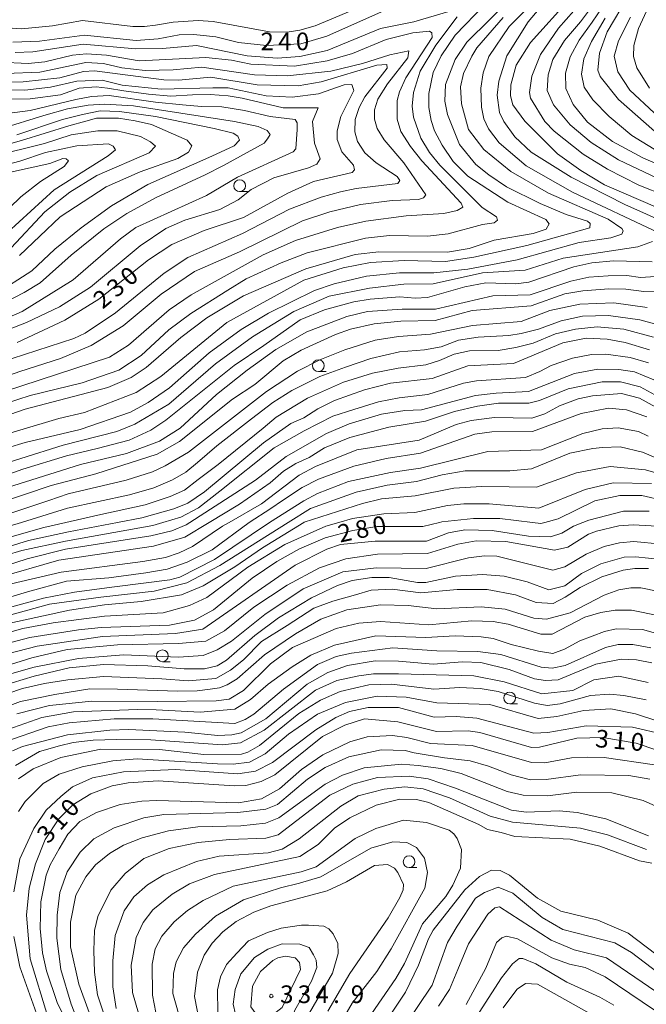
# Model space of a CAD drawing. Units: millimetres. Extents: x -68000 to -66000, y 28498 to 30000.
# Drawn here: x -67071 to -66938, y 29495 to 29704 of the extents above; entities that cross this region are included whole.
import ezdxf

# ---------------------------------------------------------------- set-up
doc = ezdxf.new("R2010")
doc.units = ezdxf.units.MM
for name, color, linetype, lineweight in [('633100_広葉樹林', 7, 'Continuous', 9), ('710100_等高線（計曲線）', 7, 'Continuous', 20), ('710200_等高線（主曲線）', 7, 'Continuous', 9), ('731200_図化機測定による標高点', 7, 'Continuous', 20), ('731207_図化機測定による標高点（注記）', 7, 'Continuous', 20)]:
    doc.layers.add(name, color=color, linetype=linetype, lineweight=lineweight)
doc.styles.add('Style-WORKING', font='txt')

msp = doc.modelspace()

# ---------------------------------------------------------------- linework, layer by layer
at = {"layer": '633100_広葉樹林'}
for p, q in [((-67023.83, 29667.85), (-67022.163, 29667.85)), ((-67007.12, 29629.65), (-67005.453, 29629.65)), ((-67040.22, 29568.04), (-67038.553, 29568.04)), ((-66966.54, 29559.08), (-66964.873, 29559.08)), ((-66987.88, 29524.31), (-66986.213, 29524.31))]:
    msp.add_line(p, q, dxfattribs=at)
for centre in [(-67023.83, 29669.1), (-67007.12, 29630.9), (-67040.22, 29569.29), (-66966.54, 29560.33), (-66987.88, 29525.56)]:
    msp.add_circle(centre, 1.25, dxfattribs=at)
at = {"layer": '710100_等高線（計曲線）', "flags": 128}
for points in [[(-66953.57, 29709.08), (-66962.12, 29699.53), (-66965.13, 29694.67), (-66966.31, 29690.54), (-66966.38, 29688.16), (-66965.9, 29686.25), (-66963.35, 29682.84), (-66956.42, 29675.87), (-66951.41, 29672.31), (-66946.4, 29669.3), (-66935.11, 29664.41)], [(-66935.79, 29680.69), (-66943.43, 29687.42), (-66947.34, 29692.26), (-66947.81, 29693.61), (-66947.51, 29697.26), (-66945.85, 29701.8), (-66941.42, 29709.35)], [(-66971.83, 29707.6), (-66978.09, 29701.07), (-66981.09, 29696.7), (-66982.75, 29693.12), (-66983.69, 29688.67), (-66983.69, 29685.73), (-66983.2, 29682.95), (-66982.48, 29680.73), (-66980.89, 29677.71), (-66978.5, 29674.22), (-66975.39, 29671.13), (-66966.96, 29665.59), (-66958.85, 29661.96), (-66958.13, 29661.01), (-66958.77, 29659.9), (-66961.54, 29658.94), (-66969.8, 29657.56), (-66975.11, 29655.8), (-66979.72, 29655), (-66994.33, 29655.04), (-66999.33, 29654.47), (-67009.8, 29651.42), (-67023.05, 29645.74), (-67030.82, 29641.04), (-67036.29, 29636.89), (-67043.66, 29630.52), (-67046.83, 29628.36), (-67051.83, 29626.28), (-67069.37, 29621.63), (-67080.39, 29617.87)], [(-67071.95, 29699.55), (-67066.31, 29699.8), (-67056.78, 29701.1), (-67045.82, 29699.94), (-67041.14, 29700.27), (-67036.69, 29701.15), (-67033.52, 29701.24), (-67028.91, 29700.7), (-67024.06, 29699.52), (-67018.11, 29698.9), (-67010.88, 29699.24), (-67005.33, 29700.84), (-66993.11, 29706.28)], [(-67071.07, 29635.84), (-67060.92, 29640.56), (-67053.7, 29645.03), (-67043.16, 29653.4), (-67038.25, 29656.59), (-67031.35, 29659.62), (-67023.01, 29662.35), (-67013.58, 29667.54), (-67008.18, 29670.01), (-66999.93, 29671.94), (-66999.46, 29672.5), (-66999.7, 29673.45), (-67002.17, 29676.3), (-67003.13, 29678.92), (-67003.13, 29680.75), (-67002.34, 29683.77), (-66999.58, 29689.34), (-67000.06, 29690.61), (-67001.65, 29690.52), (-67007.12, 29688.6), (-67012.68, 29687.87), (-67018.24, 29688.18), (-67026.26, 29689.9), (-67029.52, 29689.89), (-67040.48, 29689.63), (-67048.74, 29690.48), (-67053.03, 29691.5), (-67058.35, 29691.33), (-67063.98, 29690.04), (-67069.38, 29689.39), (-67076.61, 29689.45)], [(-67070.56, 29654.28), (-67061.93, 29662.48), (-67052.17, 29668.86), (-67044.96, 29672.06), (-67036.94, 29674.86), (-67034.72, 29676.22), (-67034.01, 29677.57), (-67034.97, 29678.76), (-67042.52, 29682.07), (-67046.02, 29682.86), (-67049.51, 29683.48), (-67054.2, 29683.47), (-67056.5, 29682.83), (-67060.07, 29681.79), (-67070.15, 29678.68), (-67077.47, 29676.63)], [(-66934.52, 29649.87), (-66938.81, 29649.62), (-66941.67, 29650.01), (-66945.64, 29650), (-66949.77, 29649.67), (-66953.58, 29648.87), (-66962.22, 29645.91), (-66970.09, 29645.73), (-66982.31, 29642.91), (-66989.37, 29642.9), (-66996.68, 29642.4), (-67001.12, 29641.35), (-67009.61, 29638.07), (-67016.19, 29634.32), (-67022.22, 29629.94), (-67028.72, 29624.76), (-67036.48, 29617.59), (-67040.84, 29614.87), (-67047.82, 29612.23), (-67057.58, 29609.9), (-67075.83, 29604.14)], [(-67078.02, 29590.86), (-67068.66, 29593.75), (-67060.17, 29595.6), (-67049.73, 29597.6), (-67044.61, 29598.58), (-67037.79, 29600.5), (-67034.85, 29601.7), (-67031.28, 29604.1), (-67018.76, 29614.54), (-67012.98, 29618.6), (-67010.2, 29619.8), (-67007.27, 29621.72), (-67003.7, 29623.48), (-66997.35, 29625.79), (-66991.8, 29627.16), (-66982.98, 29628.14), (-66975.45, 29630.86), (-66965.76, 29631.36), (-66955.29, 29635.76), (-66950.29, 29636.73), (-66945.84, 29636.5), (-66942.03, 29635.79), (-66936.86, 29634.22)], [(-66937.46, 29620), (-66941.75, 29621.5), (-66945.57, 29621.88), (-66951.36, 29620.75), (-66961.67, 29616.91), (-66970.33, 29616.81), (-66973.9, 29616.33), (-66985.48, 29612.32), (-66992.71, 29611.19), (-66999.61, 29609.58), (-67007.07, 29606.78), (-67010.56, 29605.03), (-67014.76, 29602.23), (-67017.2, 29600.55), (-67021.79, 29597.6), (-67029.66, 29591.79), (-67034.94, 29589.2), (-67039.18, 29587.7), (-67043.77, 29586.9), (-67051.57, 29585.85), (-67060.56, 29585.14), (-67068.87, 29582.87), (-67075.53, 29580.86)], [(-67076.22, 29571.09), (-67068.37, 29573.18), (-67058.05, 29574.79), (-67053.21, 29575.28), (-67038.75, 29575.8), (-67033.44, 29576.84), (-67029.39, 29579.08), (-67021.15, 29585.77), (-67015.92, 29589.28), (-67011.16, 29592), (-67005.69, 29594.32), (-66999.82, 29595.92), (-66994.74, 29596.73), (-66984.97, 29596.75), (-66981.42, 29597.6), (-66980.92, 29597.72), (-66974.25, 29598.45), (-66968.61, 29598.47), (-66961.72, 29597.6), (-66959.96, 29597.38), (-66959.09, 29597.6), (-66956.23, 29598.34), (-66948.45, 29602.17), (-66943.14, 29603.3), (-66938.53, 29603.31), (-66933.6, 29602.21)], [(-67076.01, 29560.28), (-67069.92, 29562.31), (-67065.25, 29563.41), (-67060.32, 29564.22), (-67052.7, 29564.88), (-67040.32, 29564.43), (-67034.76, 29563.99), (-67028.88, 29564.46), (-67025.79, 29566.22), (-67023.01, 29568.45), (-67019.21, 29572.35), (-67013.77, 29575.69), (-67008.12, 29579.4), (-67004.05, 29580.9), (-66999.28, 29582.23), (-66995.93, 29583.2), (-66991.45, 29583.47), (-66985.41, 29582.69), (-66977.71, 29583.35), (-66971.28, 29583.37), (-66965.33, 29582.22), (-66960.91, 29580.63), (-66957.29, 29580.37), (-66954.75, 29581.74), (-66951.58, 29583.82), (-66946.98, 29586.05), (-66942.46, 29587.49), (-66940, 29587.82), (-66937.06, 29587.83)], [(-66936.37, 29567.81), (-66939.63, 29568.44), (-66942.89, 29568.59), (-66948.29, 29567.54), (-66956.22, 29564.18), (-66958.92, 29564.02), (-66961.3, 29564.41), (-66966.63, 29566.38), (-66972.67, 29567.87), (-66976.56, 29568.02), (-66982.75, 29567.53), (-66990.16, 29568.14), (-66995.06, 29568.21), (-67000.93, 29567.24), (-67005.14, 29565.72), (-67009.5, 29563.25), (-67018.3, 29555.91), (-67023.53, 29552.96), (-67025.51, 29552.48), (-67028.45, 29552.39), (-67035.44, 29553.09), (-67047.35, 29553.61), (-67051.4, 29553.52), (-67060.37, 29552.54), (-67069.9, 29550.06), (-67072.04, 29549.1)], [(-67064.51, 29492.64), (-67068.27, 29504.94), (-67069.09, 29514.23), (-67068.47, 29519.95), (-67067.13, 29525.12), (-67065.08, 29530.29), (-67062.23, 29534.67), (-67059.22, 29537.61), (-67055.42, 29540.01), (-67050.9, 29541.69), (-67047.48, 29542.33), (-67041.13, 29542.74), (-67025.01, 29541.68), (-67022.55, 29541.76), (-67019.29, 29542.57), (-67016.36, 29544), (-67006.22, 29552.13), (-67001.54, 29554.53), (-66997.33, 29555.89), (-66990.26, 29555.27), (-66982.08, 29553.23), (-66975.33, 29553.33), (-66972.87, 29553.02), (-66961.9, 29549.79), (-66960.23, 29549.87), (-66952.3, 29551.8), (-66946.74, 29551.97), (-66939.67, 29550.72), (-66930.92, 29547.73)], [(-66937.54, 29528.17), (-66945.81, 29531.24), (-66951.53, 29532.66), (-66965.97, 29533.94), (-66970.65, 29535.27), (-66979.31, 29539.15), (-66984.88, 29541.01), (-66988.76, 29541.45), (-66993.16, 29540.97), (-66998.72, 29539.52), (-67002.37, 29537.37), (-67011.24, 29530.43), (-67014.81, 29528.2), (-67017.75, 29527.48), (-67028.15, 29526.73), (-67032.99, 29525.61), (-67039.89, 29522.81), (-67043.38, 29520.66), (-67046.31, 29518.11), (-67048.37, 29515.16), (-67050.26, 29509.91), (-67050.72, 29504.51), (-67050.71, 29499.03), (-67050.06, 29494.42)], [(-66989.46, 29489.66), (-66982.97, 29499.38), (-66979.73, 29508.39), (-66977.68, 29511.86), (-66973.81, 29517.82), (-66971.9, 29519.02), (-66968.97, 29520.14), (-66965.87, 29518.88), (-66959.66, 29513.73), (-66955.29, 29511.2), (-66944.24, 29508.37), (-66940.66, 29506.31), (-66933.58, 29500.85), (-66926.32, 29496.94), (-66922.41, 29494.85)], [(-67021.93, 29508.77), (-67017.92, 29510.51), (-67015.05, 29511.46), (-67010.72, 29512.09), (-67009.21, 29512.09), (-67005.95, 29511.86), (-67004.92, 29511.31), (-67003.97, 29510.28), (-67003.01, 29508.21), (-67002.92, 29506.07), (-67004.1, 29501.93), (-67009, 29493.5)], [(-67028.46, 29493.53), (-67028.54, 29498.34), (-67027.93, 29501.12), (-67026.62, 29503.73), (-67024.45, 29506.16), (-67021.93, 29508.77)]]:
    msp.add_lwpolyline(points, dxfattribs=at)
at = {"layer": '710200_等高線（主曲線）', "flags": 128}
for points in [[(-67079.51, 29614.53), (-67062.21, 29619.66), (-67056.74, 29620.95), (-67045.79, 29625.19), (-67040.56, 29628.62), (-67026.53, 29640.09), (-67010.2, 29649.04), (-67001.87, 29651.68), (-66996.07, 29652.81), (-66988.92, 29653.22), (-66980.19, 29653.01), (-66974.16, 29653.9), (-66962.89, 29656.39), (-66949.56, 29660.16), (-66949.48, 29661.11), (-66950.03, 29661.59), (-66954.56, 29663.01), (-66960.05, 29665.3), (-66967.21, 29668.85), (-66970.95, 29671.38), (-66973.73, 29673.6), (-66977.16, 29677.88), (-66979.71, 29684.23), (-66980.28, 29687.09), (-66980.13, 29690.58), (-66978.08, 29695.91), (-66975.62, 29699.57), (-66960.73, 29714.39)], [(-66959.21, 29710.5), (-66966.66, 29702.93), (-66970.93, 29696.56), (-66972.19, 29693.07), (-66972.66, 29689.81), (-66972.49, 29685.76), (-66972.01, 29683.3), (-66971.05, 29681.15), (-66968.74, 29678.22), (-66963.01, 29673.31), (-66953.23, 29667.7), (-66934.86, 29659.09)], [(-66992.48, 29709.54), (-67007.79, 29703.06), (-67011.05, 29702.1), (-67013.75, 29701.69), (-67017.48, 29701.76), (-67029.48, 29703.95), (-67032.65, 29704.18), (-67037.97, 29703.85), (-67041.7, 29703.21), (-67044, 29702.88), (-67046.47, 29702.88), (-67057.19, 29704.2), (-67063.54, 29703.07), (-67070.13, 29702.42), (-67085.22, 29703.49)], [(-66932.88, 29661), (-66942.1, 29665.11), (-66953.47, 29670.95), (-66961.98, 29676.25), (-66965.41, 29679.5), (-66967.8, 29682.75), (-66968.68, 29684.66), (-66969.16, 29688.31), (-66968.85, 29691.33), (-66967.12, 29696.66), (-66962.61, 29703.9), (-66958.73, 29708.59)], [(-66933.37, 29666.96), (-66939.1, 29669.25), (-66945.78, 29672.64), (-66950.95, 29675.81), (-66957.07, 29680.72), (-66959.06, 29682.77), (-66962.09, 29687.69), (-66962.33, 29688.88), (-66961.87, 29692.38), (-66959.97, 29696.99), (-66956.18, 29702.56), (-66949.68, 29709.97)], [(-66934.03, 29670.11), (-66943.42, 29674.57), (-66949.25, 29678.31), (-66953.72, 29682.05), (-66957.27, 29686.25), (-66958.55, 29689.34), (-66958.37, 29692.63), (-66957.36, 29695.91), (-66954.9, 29699.92), (-66951.53, 29703.93), (-66947.7, 29709.04)], [(-66945.87, 29708.59), (-66949.06, 29703.85), (-66951.79, 29700.02), (-66953.71, 29696.47), (-66954.71, 29693), (-66954.62, 29689.72), (-66953.07, 29686.34), (-66950.06, 29682.61), (-66944.69, 29678.5), (-66938.31, 29675.04), (-66931.65, 29672.12)], [(-66936.85, 29689.82), (-66939.56, 29694.11), (-66940.28, 29696.57), (-66940.2, 29698.87), (-66939.18, 29702.45), (-66936.22, 29709)], [(-67071.47, 29697.41), (-67067.73, 29697.5), (-67057.02, 29699.19), (-67045.9, 29698.19), (-67040.18, 29698.21), (-67032.96, 29698.86), (-67022.23, 29696.67), (-67015.88, 29696.21), (-67011.03, 29696.54), (-67005.24, 29697.82), (-66993.97, 29702.46), (-66986.91, 29703.91), (-66977.55, 29706.64)], [(-66977.7, 29704.97), (-66982.21, 29698.92), (-66985.53, 29693.43), (-66986.95, 29688.9), (-66987.26, 29685.96), (-66986.94, 29683.65), (-66985.42, 29679.21), (-66983.58, 29676.19), (-66981.35, 29673.5), (-66974.27, 29666.37), (-66972.36, 29664.47), (-66969.33, 29662.49), (-66969.09, 29661.78), (-66969.81, 29661.22), (-66972.27, 29660.89), (-66979.57, 29658.89), (-66984.01, 29658.4), (-66992.04, 29658.54), (-66997.12, 29657.97), (-67009.5, 29654.84), (-67015.05, 29652.76), (-67022.43, 29649.32), (-67026.31, 29646.93), (-67034.16, 29641.98), (-67038.84, 29638.47), (-67044.7, 29633.06), (-67049.45, 29629.94), (-67057.23, 29627.22), (-67068.26, 29624.57), (-67078.81, 29621.13)], [(-66967.93, 29704.83), (-66973.48, 29698.38), (-66974.58, 29696.63), (-66976.32, 29692.9), (-66976.95, 29690.11), (-66976.78, 29686.46), (-66975.26, 29681.06), (-66971.99, 29676.78), (-66966.26, 29672.11), (-66958.31, 29667.52), (-66945.67, 29662), (-66942.73, 29660.02), (-66942.49, 29659.54), (-66942.72, 29658.83), (-66945.1, 29658.03), (-66951.77, 29657.06), (-66964.94, 29653.37), (-66975.42, 29651.35), (-66982.64, 29650.62), (-66989.95, 29650.6), (-66996.94, 29649.87), (-67003.76, 29648.26), (-67007.97, 29646.82), (-67017.72, 29642.02), (-67023.51, 29638.59), (-67030.33, 29633.65), (-67038.72, 29626.16), (-67043.24, 29623.05), (-67046.97, 29621.05), (-67057.68, 29617.37), (-67069.35, 29614.56), (-67076.89, 29612.32)], [(-66946.25, 29704.68), (-66949.17, 29699.75), (-66950.81, 29696.02), (-66951.27, 29692.82), (-66950.72, 29690), (-66948.9, 29687.35), (-66945.43, 29683.8), (-66940.6, 29679.78), (-66934.95, 29676.32)], [(-66935.91, 29684.55), (-66941.02, 29689.38), (-66943.57, 29693.3), (-66944.39, 29696.58), (-66943.48, 29699.87), (-66940.92, 29704.88)], [(-67074.76, 29695.35), (-67068.74, 29695.07), (-67065.19, 29695.44), (-67059.31, 29696.8), (-67056.3, 29697.13), (-67052.09, 29696.82), (-67045.18, 29695.65), (-67031.04, 29696.32), (-67025.56, 29695.78), (-67021.43, 29694.92), (-67012.22, 29694.47), (-67005.23, 29695.6), (-66999.92, 29697.2), (-66992.78, 29700.16), (-66987.06, 29701.53), (-66983.57, 29701.93), (-66983.09, 29701.54), (-66983.01, 29700.58), (-66988.55, 29691.99), (-66989.89, 29689.05), (-66990.44, 29687.22), (-66990.43, 29683.25), (-66989.63, 29680.63), (-66987.56, 29677.46), (-66985.17, 29674.36), (-66976.81, 29665.41), (-66976.49, 29664.54), (-66977.68, 29663.82), (-66980.53, 29663.18), (-66988.47, 29662.68), (-66997.05, 29661.54), (-67003.08, 29660.26), (-67011.96, 29657.45), (-67018.87, 29654.41), (-67034.09, 29645.95), (-67038.77, 29642.76), (-67047.4, 29635.27), (-67051.45, 29632.72), (-67081.12, 29623.03)], [(-67082.72, 29625.33), (-67070.5, 29629.65), (-67061.85, 29632.45), (-67055.34, 29635.17), (-67048.53, 29639.32), (-67040.52, 29646.09), (-67033.39, 29650.88), (-67023.87, 29655.04), (-67010.47, 29661.67), (-67004.67, 29663.59), (-66998.17, 29665.11), (-66991.5, 29665.93), (-66985.86, 29666.18), (-66984.83, 29666.5), (-66984.36, 29667.14), (-66988.98, 29673.96), (-66993.2, 29678.87), (-66994.64, 29681.25), (-66995.2, 29683.23), (-66995.2, 29685.22), (-66994.49, 29687.45), (-66992.44, 29690.71), (-66988.16, 29696.28), (-66987.93, 29697.71), (-66991.98, 29696.91), (-66997.77, 29695.06), (-67004.51, 29693.46), (-67013.72, 29692.4), (-67020.71, 29692.62), (-67031.83, 29694.26), (-67037.95, 29693.68), (-67043.9, 29693.59), (-67048.82, 29694.13), (-67052.72, 29695.07), (-67056.45, 29695.3), (-67066.21, 29693.21), (-67073.52, 29692.95)], [(-67073.91, 29691.12), (-67069.78, 29691.14), (-67062, 29692.03), (-67057, 29693.32), (-67054.62, 29693.48), (-67039.92, 29691.61), (-67036.83, 29691.54), (-67029.92, 29692.12), (-67020.15, 29690.55), (-67011.41, 29690.34), (-67006.57, 29691.15), (-66994.75, 29694.67), (-66992.6, 29694.84), (-66992.52, 29694.04), (-66997.27, 29687.99), (-66998.46, 29685.69), (-66999.32, 29683.14), (-66999.4, 29680.52), (-66998.84, 29678.46), (-66997.24, 29676.08), (-66994.85, 29673.94), (-66990.4, 29671.09), (-66989.84, 29670.22), (-66990.24, 29669.58), (-66999.13, 29668.53), (-67002.46, 29667.8), (-67006.51, 29666.68), (-67013.25, 29664.12), (-67023.24, 29658.93), (-67034.83, 29653.89), (-67039.82, 29650.54), (-67050.2, 29642.1), (-67056.62, 29637.79), (-67059, 29636.67), (-67072.09, 29632.43)], [(-67087.82, 29632.78), (-67069.09, 29640.06), (-67062.04, 29643.42), (-67055.46, 29647.56), (-67044.92, 29656.33), (-67039.53, 29660), (-67035.48, 29661.76), (-67028.02, 29664.08), (-67024.14, 29666.08), (-67021.36, 29668.31), (-67016.61, 29670.78), (-67009.23, 29672.87), (-67007.48, 29673.67), (-67006.77, 29674.78), (-67007.97, 29678.12), (-67008.38, 29682.72), (-67007.19, 29685.66), (-67014.58, 29685.64), (-67023.32, 29687.69), (-67026.26, 29688.16), (-67030.07, 29688.46), (-67033.81, 29688.37), (-67038.45, 29688.1), (-67043.19, 29688.55), (-67048.39, 29689.28), (-67051.85, 29689.83), (-67054.31, 29690.1), (-67057.87, 29689.83), (-67061.87, 29688.37), (-67068.26, 29687.55), (-67072.63, 29687.46)], [(-67079.49, 29638.29), (-67069.98, 29642.36), (-67059.19, 29649.14), (-67049.13, 29657.83), (-67045.88, 29660.22), (-67030.89, 29667.01), (-67024.31, 29670.92), (-67012.49, 29676.28), (-67011.93, 29676.91), (-67011.63, 29681.04), (-67011.63, 29682.48), (-67012.03, 29683.19), (-67017.35, 29683.81), (-67022.81, 29685.04), (-67027.64, 29685.86), (-67031.92, 29685.95), (-67035.93, 29686.31), (-67041.67, 29686.86), (-67051.51, 29688.23), (-67055.25, 29688.05), (-67058.62, 29687.41), (-67068.26, 29685.1), (-67077.55, 29683.89)], [(-67074.52, 29681.19), (-67065.4, 29684), (-67060.36, 29685.45), (-67055.99, 29686.18), (-67052.53, 29686.45), (-67046.33, 29686.09), (-67031.29, 29683.71), (-67024.91, 29682.71), (-67019.9, 29681.71), (-67017.99, 29680.8), (-67017.35, 29679.98), (-67017.9, 29679.06), (-67018.63, 29678.15), (-67027.28, 29673.41), (-67031.14, 29671.38), (-67041.69, 29666.51), (-67047.79, 29663.23), (-67052.63, 29659.96), (-67059.6, 29654.38), (-67066.18, 29648.49), (-67069.59, 29646.41), (-67077.52, 29642.34)], [(-67071.1, 29679.93), (-67061.39, 29683.14), (-67057.2, 29684.24), (-67053.46, 29684.97), (-67049.36, 29684.88), (-67041.71, 29683.78), (-67029.22, 29681.23), (-67025.21, 29680.23), (-67024.21, 29679.59), (-67023.85, 29678.77), (-67025.03, 29677.58), (-67029.72, 29675.36), (-67043.28, 29669.36), (-67051.05, 29664.81), (-67057.47, 29660.19), (-67063.02, 29655.65), (-67067.93, 29651.03), (-67075.7, 29646.08)], [(-67072.31, 29655.94), (-67065.18, 29663.58), (-67059.87, 29667.73), (-67054.17, 29671.24), (-67043.06, 29676.11), (-67041.72, 29677.47), (-67042.75, 29678.42), (-67044.9, 29679.53), (-67049.82, 29680.78), (-67053.95, 29680.77), (-67059.59, 29679.88), (-67065.22, 29678.04), (-67076.41, 29675.31)], [(-67078.11, 29654.65), (-67063.21, 29668.2), (-67051.72, 29675.46), (-67050.21, 29676.73), (-67050.69, 29677.52), (-67051.64, 29678), (-67058.39, 29677.58), (-67065.06, 29676.14), (-67070.45, 29674.29), (-67076.17, 29672.85)], [(-67072.43, 29671.98), (-67064.1, 29673.83), (-67061.32, 29674.87), (-67060.61, 29674.8), (-67060.13, 29674.4), (-67061.08, 29673.21), (-67066.07, 29670.02), (-67070.27, 29666.75), (-67079.94, 29657.43)], [(-66936.21, 29657.26), (-66939.38, 29656.14), (-66955.18, 29653.71), (-66963.27, 29651.15), (-66972.32, 29650.57), (-66982.8, 29648.24), (-66988.99, 29648.22), (-66996.29, 29647.33), (-67004.87, 29645.63), (-67012.37, 29642.42), (-67021.11, 29637.04), (-67028.97, 29631.27), (-67038.87, 29622.74), (-67046.09, 29618.44), (-67049.9, 29616.92), (-67061.25, 29614.03), (-67079.34, 29608.34)], [(-67084.96, 29603.56), (-67069.81, 29608.92), (-67060.54, 29611.76), (-67054.1, 29613.33), (-67047.27, 29615.1), (-67042.67, 29617.17), (-67039.5, 29619.33), (-67025, 29630.96), (-67018.73, 29635.18), (-67010.97, 29640.61), (-67005.81, 29642.77), (-66999.62, 29644.46), (-66996.13, 29645.02), (-66989.86, 29645.52), (-66986.6, 29645.21), (-66983.98, 29645.37), (-66976.05, 29647.62), (-66971.6, 29648.5), (-66965.25, 29648.28), (-66962.47, 29648.61), (-66952.95, 29651.89), (-66949.14, 29652.7), (-66944.53, 29653.18), (-66936.28, 29652.97)], [(-67075.03, 29601.68), (-67063.84, 29605.44), (-67054.32, 29607.93), (-67041.31, 29612.09), (-67036.63, 29614.81), (-67025.38, 29623.81), (-67020.62, 29626.92), (-67014.6, 29631.95), (-67010.79, 29634.18), (-67003.5, 29637.54), (-67000.32, 29638.66), (-66995.32, 29639.78), (-66989.61, 29640.35), (-66982.38, 29640.45), (-66974.53, 29642.62), (-66961.98, 29643.61), (-66954.84, 29646.17), (-66951.03, 29646.81), (-66945.47, 29647.22), (-66941.9, 29647.15), (-66938.09, 29646.61), (-66935.31, 29646.7)], [(-67073.9, 29599.08), (-67064.33, 29602.29), (-67060.19, 29603.7), (-67047.89, 29606.59), (-67042.33, 29608.36), (-67039.64, 29609.63), (-67034.72, 29612.51), (-67018.16, 29625.42), (-67011.58, 29629.73), (-67006.82, 29632.13), (-67001.5, 29634.28), (-66995.08, 29636.29), (-66990.15, 29637.09), (-66983.33, 29637.59), (-66974.44, 29639.44), (-66964.12, 29640.26), (-66958.01, 29642.58), (-66951.66, 29643.95), (-66944.43, 29644.21), (-66937.36, 29643.27)], [(-66933.48, 29639.11), (-66938.94, 29640.66), (-66945.6, 29641.57), (-66951.06, 29641.39), (-66955.62, 29640.39), (-66960.45, 29638.65), (-66964.1, 29637.74), (-66966.74, 29637.29), (-66973.21, 29636.92), (-66977.4, 29636.28), (-66981.05, 29634.92), (-66984.6, 29634.28), (-66989.89, 29633.82), (-66995.99, 29632.45), (-67001.37, 29630.54), (-67006.84, 29628.62), (-67012.76, 29625.62), (-67016.77, 29623.06), (-67021.33, 29619.6), (-67028.71, 29613.85), (-67032.81, 29610.3), (-67035.27, 29608.29), (-67038.1, 29606.65), (-67042.01, 29604.92), (-67047.21, 29603.46), (-67060.33, 29600.63), (-67070.14, 29597.6), (-67072.73, 29596.8)], [(-66936.05, 29636.93), (-66942.34, 29638.66), (-66947.99, 29639.12), (-66952.54, 29638.66), (-66956.83, 29637.66), (-66961.56, 29635.65), (-66965.21, 29634.74), (-66968.95, 29634.1), (-66975.05, 29634.01), (-66978.33, 29633.37), (-66981.43, 29632), (-66984.35, 29631.09), (-66990.18, 29630.36), (-66995.65, 29629.27), (-67001.8, 29627.37), (-67009.42, 29624.01), (-67016.08, 29619.95), (-67018.85, 29617.63), (-67028.39, 29609.93), (-67032.67, 29606.74), (-67035.5, 29604.46), (-67038.6, 29603.09), (-67043.88, 29601.36), (-67053.91, 29599.17), (-67060.74, 29597.6), (-67065.39, 29596.53), (-67075.14, 29593.79)], [(-67073.34, 29590.64), (-67070.08, 29591.68), (-67060.8, 29593.61), (-67042.24, 29596.98), (-67040.11, 29597.6), (-67036.32, 29598.71), (-67032.58, 29600.72), (-67028.03, 29604.27), (-67016.54, 29613.48), (-67010.16, 29617.04), (-67004.06, 29620.14), (-66999.59, 29621.6), (-66994.4, 29623.24), (-66990.02, 29624.06), (-66983.93, 29624.8), (-66976.31, 29627.2), (-66973.61, 29627.69), (-66963.21, 29628.35), (-66960.12, 29629.63), (-66957.74, 29630.91), (-66953.22, 29632.51), (-66949.17, 29633.23), (-66946.15, 29633.32), (-66940.99, 29632.62), (-66937.09, 29631.52)], [(-67073.97, 29588.25), (-67068.95, 29589.9), (-67060.79, 29591.94), (-67042.7, 29594.77), (-67038.25, 29595.82), (-67035.16, 29597.1), (-67034.38, 29597.6), (-67020.49, 29606.59), (-67013.99, 29611.61), (-67005.43, 29616.48), (-67000.59, 29618.56), (-66993.76, 29620.56), (-66988.76, 29621.37), (-66985.27, 29621.54), (-66973.76, 29624.59), (-66969.4, 29625.08), (-66962.57, 29625.41), (-66952.81, 29629.25), (-66947.81, 29630.14), (-66943.36, 29630.07), (-66940.03, 29629.6), (-66935.97, 29627.87)], [(-66934.93, 29624.29), (-66938.83, 29626.43), (-66943.04, 29627.45), (-66946.93, 29627.44), (-66954.15, 29625.99), (-66960.18, 29623.51), (-66962.48, 29622.95), (-66968.92, 29622.93), (-66973.36, 29622.28), (-66978.28, 29621.16), (-66984.39, 29619.08), (-66992.17, 29617.86), (-67000.42, 29615.62), (-67005.82, 29613.46), (-67009.07, 29611.39), (-67011.92, 29610.11), (-67014.54, 29608.51), (-67017.39, 29606.04), (-67023.89, 29601.5), (-67030.31, 29597.6), (-67035.47, 29594.47), (-67042.13, 29592.55), (-67062.22, 29589.56), (-67075.47, 29585.79)], [(-66935.56, 29622.07), (-66938.98, 29623.97), (-66942.79, 29624.99), (-66948.99, 29624.49), (-66952, 29623.85), (-66955.97, 29622.33), (-66959.06, 29620.65), (-66961.84, 29619.77), (-66969.78, 29619.91), (-66974.7, 29619.26), (-66977.88, 29618.38), (-66985.73, 29615.1), (-66998.99, 29613), (-67007.71, 29609.48), (-67011.2, 29607.65), (-67019.21, 29601.59), (-67026.07, 29597.6), (-67027.45, 29596.8), (-67033.87, 29592.49), (-67036.65, 29591.13), (-67039.59, 29590.17), (-67044.35, 29589.29), (-67061.7, 29587.08), (-67072.29, 29584.6)], [(-67077.67, 29578.23), (-67065.45, 29581.52), (-67058.86, 29582.81), (-67054.11, 29583.46), (-67050.37, 29583.95), (-67038.62, 29585.41), (-67036.56, 29585.97), (-67029.18, 29589.73), (-67017.49, 29597.6), (-67010.23, 29602.22), (-67007.3, 29603.76), (-67000.72, 29606.32), (-66991.85, 29608.23), (-66985.49, 29609.11), (-66971.19, 29612.68), (-66959.76, 29613.03), (-66951.03, 29616.47), (-66946.9, 29617.51), (-66943.49, 29617.68), (-66939.2, 29616.89), (-66937.13, 29615.95)], [(-66930.13, 29609.06), (-66938.39, 29612.53), (-66943.08, 29613.63), (-66946.81, 29613.54), (-66948.88, 29613.29), (-66953.8, 29612.33), (-66961.89, 29608.97), (-66966.5, 29608.56), (-66975.95, 29608.53), (-66980.87, 29607.73), (-66986.34, 29606.28), (-66992.53, 29605.55), (-66999.12, 29604.02), (-67008.8, 29600.58), (-67013.54, 29597.6), (-67028.07, 29588.46), (-67035.05, 29584.78), (-67041.95, 29583.02), (-67053.3, 29581.72), (-67064.18, 29580.26), (-67076.24, 29576.89)], [(-67072.57, 29576.22), (-67059.94, 29578.96), (-67052.52, 29580.11), (-67044.72, 29580.79), (-67036.15, 29582.24), (-67031.55, 29584.16), (-67024.89, 29588.15), (-67018.95, 29592.22), (-67010.21, 29597.6), (-67010.14, 29597.64), (-66997.77, 29601.64), (-66993.72, 29602.61), (-66986.57, 29603.26), (-66978.4, 29604.88), (-66972.44, 29605.21), (-66960.85, 29605.08), (-66952.36, 29608.12), (-66945.22, 29609.49), (-66937.75, 29608.8), (-66929.88, 29606.51)], [(-66936.47, 29605.86), (-66944.57, 29606), (-66950.52, 29604.63), (-66960.36, 29600.63), (-66970.92, 29601.56), (-66976.25, 29601.54), (-66979.74, 29601.22), (-66986.64, 29599.69), (-66993.23, 29599.43), (-66999.9, 29598.46), (-67002.79, 29597.6), (-67005.54, 29596.78), (-67014.26, 29592.94), (-67022.11, 29588.08), (-67030.83, 29581.7), (-67034.48, 29579.94), (-67040.06, 29578.43), (-67052.52, 29577.72), (-67063.38, 29576.31), (-67069.83, 29575.07), (-67078.21, 29572.75)], [(-66936.93, 29599.98), (-66942.41, 29599.97), (-66949.71, 29598.12), (-66951.04, 29597.6), (-66952.97, 29596.84), (-66955.5, 29595.32), (-66957.88, 29594.52), (-66962.57, 29594.67), (-66970.28, 29595.92), (-66976.07, 29596.06), (-66979.49, 29595.42), (-66984.17, 29593.66), (-66995.05, 29593.63), (-67002.43, 29592.89), (-67005.36, 29591.93), (-67012.03, 29588.5), (-67031.68, 29574.94), (-67037.48, 29574.05), (-67052.96, 29573.38), (-67066.77, 29571.35), (-67077.01, 29568.7)], [(-67080.66, 29564.88), (-67067.96, 29568.89), (-67060.42, 29570.66), (-67049.78, 29571.64), (-67036.84, 29571.91), (-67031.04, 29572.4), (-67027.08, 29574.56), (-67020.82, 29579.58), (-67013.76, 29584.28), (-67006.86, 29587.96), (-67001.31, 29589.88), (-66994.56, 29590.85), (-66984, 29591.04), (-66977.57, 29592.96), (-66973.68, 29593.69), (-66967.33, 29593.54), (-66957, 29591.75), (-66954.23, 29592.39), (-66949.79, 29595.1), (-66948.12, 29595.74), (-66943.36, 29596.87), (-66940.34, 29597.11), (-66935.26, 29596.81)], [(-66934.3, 29593), (-66940.17, 29593.54), (-66943.27, 29593.29), (-66946.52, 29592.49), (-66950.33, 29590.89), (-66954.85, 29588.18), (-66957.39, 29587.45), (-66969.23, 29590.44), (-66971.85, 29590.51), (-66975.26, 29590.11), (-66984.23, 29587.86), (-66994.87, 29587.99), (-67001.94, 29587.1), (-67010.35, 29583.5), (-67018.51, 29578.08), (-67025.56, 29572.42), (-67028.58, 29570.58), (-67031.59, 29569.38), (-67036.83, 29568.97), (-67048.51, 29569.5), (-67058.03, 29568.68), (-67067.4, 29566.9), (-67081.44, 29562.89)], [(-67079.14, 29561.39), (-67067.44, 29564.96), (-67060.01, 29566.76), (-67052.71, 29567.42), (-67043.33, 29567.17), (-67035.63, 29566.51), (-67031.27, 29566.52), (-67028.57, 29567.17), (-67026.59, 29568.36), (-67020.64, 29573.62), (-67015.57, 29577.37), (-67008.59, 29581.6), (-67003.04, 29584.23), (-66999.95, 29585.27), (-66995.82, 29585.92), (-66992.09, 29585.93), (-66986.13, 29584.84), (-66984.3, 29584.84), (-66978.05, 29586.2), (-66972.31, 29586.55), (-66967.72, 29586.2), (-66962.86, 29584.96), (-66958.25, 29583.32), (-66954.84, 29584.12), (-66951.27, 29586.76), (-66947.23, 29588.83), (-66942.23, 29590.2), (-66939.85, 29590.28), (-66934.29, 29589.74)], [(-66934.9, 29582.91), (-66938.72, 29583.69), (-66940.86, 29583.69), (-66943.4, 29583.28), (-66946.5, 29582.16), (-66953.71, 29578.41), (-66958.71, 29577.04), (-66961.41, 29577.28), (-66967.53, 29579.17), (-66972.62, 29579.71), (-66981.99, 29579.29), (-66988.1, 29579.98), (-66993.98, 29580.13), (-67001.12, 29579.08), (-67006.6, 29577.07), (-67011.99, 29573.96), (-67018.57, 29569.5), (-67024.35, 29564.4), (-67026.49, 29563.12), (-67028.12, 29562.47), (-67030.12, 29562.2), (-67032.85, 29561.84), (-67037.04, 29561.75), (-67049.78, 29562.22), (-67055.63, 29562.25), (-67063.02, 29561.04), (-67070.36, 29559.57), (-67079.64, 29556.13)], [(-67071.11, 29556.96), (-67064.2, 29558.73), (-67055.23, 29559.63), (-67041.33, 29559.59), (-67028.79, 29559.7), (-67026.09, 29560.1), (-67023, 29561.94), (-67017.29, 29567.59), (-67012.62, 29571.02), (-67003.34, 29575.1), (-66998.57, 29576.22), (-66993.97, 29576.55), (-66983.72, 29575.87), (-66974.59, 29576.68), (-66970.07, 29576.54), (-66966.89, 29575.99), (-66959.9, 29573.86), (-66957.51, 29573.87), (-66950.61, 29577.46), (-66947.2, 29578.51), (-66944.19, 29578.99), (-66940.69, 29579), (-66928.46, 29576.49)], [(-66931.38, 29572.91), (-66938.38, 29574.87), (-66943.94, 29575.02), (-66946.4, 29574.46), (-66951.63, 29572.46), (-66954.88, 29570.7), (-66957.39, 29569.78), (-66960.39, 29570.24), (-66966.22, 29571.69), (-66970.06, 29572.96), (-66972.6, 29573.35), (-66978.08, 29573.5), (-66984.35, 29573.16), (-66994.91, 29573.53), (-67003.72, 29571.52), (-67008.72, 29569.44), (-67012.69, 29566.97), (-67017.76, 29563.3), (-67021.56, 29560.04), (-67024.89, 29557.96), (-67032.2, 29557.31), (-67041.57, 29557.84), (-67045.46, 29557.91), (-67059.12, 29557.39), (-67065.78, 29556.18), (-67076.73, 29552.34)], [(-67073.87, 29550.92), (-67064.43, 29554.2), (-67059.98, 29555.09), (-67050.46, 29555.91), (-67042.28, 29555.93), (-67024.88, 29554.94), (-67022.66, 29555.74), (-67020.84, 29556.86), (-67014.5, 29562.2), (-67007.29, 29567.46), (-67003.32, 29569.14), (-67000.07, 29569.86), (-66991.3, 29570.96), (-66982.03, 29570.34), (-66973.31, 29570.17), (-66968.38, 29569.55), (-66959.88, 29566.87), (-66957.49, 29566.64), (-66954.8, 29567.2), (-66946.23, 29571.04), (-66943.53, 29571.68), (-66940.43, 29571.69), (-66936.62, 29570.99)], [(-66937.16, 29563.6), (-66943.36, 29564.93), (-66948.67, 29564.2), (-66953.12, 29561.89), (-66959.7, 29561.23), (-66967.73, 29563.75), (-66974.17, 29565.01), (-66990.13, 29565.44), (-66995.45, 29565.43), (-66998.55, 29565.02), (-67003.23, 29564.06), (-67007.75, 29561.98), (-67018.61, 29553.53), (-67023.68, 29550.81), (-67027.49, 29550.41), (-67042.66, 29551.48), (-67049.97, 29551.54), (-67054.9, 29551.34), (-67059.14, 29550.89), (-67062.04, 29550.16), (-67066.32, 29548.95), (-67071.4, 29546)], [(-67070.75, 29543.14), (-67067.66, 29545.3), (-67061.79, 29547.69), (-67053.3, 29549.46), (-67040.83, 29549.42), (-67031.46, 29548.33), (-67023.44, 29548.43), (-67022.09, 29548.83), (-67019.63, 29550.27), (-67011.31, 29557.04), (-67006.71, 29559.84), (-67002.51, 29561.68), (-66996.4, 29563.12), (-66991.63, 29563.29), (-66982.66, 29562.21), (-66977.1, 29562.54), (-66972.81, 29562.31), (-66969, 29561.69), (-66961.29, 29559.24), (-66958.59, 29558.77), (-66955.81, 29559.1), (-66949.38, 29560.86), (-66945.33, 29561.11), (-66942.31, 29560.88), (-66937.55, 29559.94)], [(-66931.02, 29554.08), (-66939.84, 29557), (-66945.08, 29558.02), (-66950.8, 29557.68), (-66956.52, 29556.4), (-66960.49, 29555.99), (-66970.74, 29558.98), (-66982.01, 29559.27), (-66988.53, 29560.52), (-66994.64, 29560.74), (-67001.39, 29559.37), (-67007.34, 29556.9), (-67013.44, 29552.67), (-67018.44, 29548.45), (-67021.77, 29546.69), (-67025.18, 29546.28), (-67028.51, 29546.35), (-67045.59, 29547.42), (-67050.75, 29547.01), (-67057.26, 29545.72), (-67062.1, 29544.12), (-67065.51, 29542.2), (-67069.31, 29538.38), (-67070.73, 29536.23)], [(-67071.72, 29519.15), (-67070.44, 29526.18), (-67067.53, 29532.62), (-67064.88, 29536.51), (-67061.79, 29539.42), (-67059.31, 29541.45), (-67055.07, 29543.39), (-67048.45, 29544.63), (-67037.48, 29545.14), (-67024.22, 29544.22), (-67020.49, 29544.79), (-67016.84, 29546.62), (-67007.65, 29553.56), (-67003.45, 29556.19), (-67000.51, 29557.47), (-66996.54, 29558.28), (-66990.11, 29558.29), (-66982.56, 29556.25), (-66977.88, 29556.42), (-66973.51, 29556.03), (-66961.43, 29552.89), (-66958.41, 29552.98), (-66950.32, 29554.43), (-66940.47, 29554.14), (-66933.79, 29552.57)], [(-66935.84, 29546.13), (-66946.49, 29547.69), (-66949.98, 29547.76), (-66953.4, 29547.59), (-66959.11, 29546.54), (-66961.89, 29546.61), (-66974.53, 29550.23), (-66983.34, 29550.68), (-66988.35, 29551.94), (-66991.37, 29552.33), (-66996.77, 29552.08), (-67000.42, 29551.04), (-67006.21, 29548.24), (-67010.72, 29545.13), (-67015.4, 29541.07), (-67019.2, 29538.91), (-67024.05, 29538.1), (-67041.44, 29538.53), (-67044.61, 29538.45), (-67049.22, 29537.72), (-67054.22, 29536.04), (-67057.71, 29534.12), (-67060.28, 29531.41), (-67062.11, 29528.28), (-67064.02, 29524.89), (-67064.9, 29522.74), (-67066, 29517.02), (-67066.14, 29511.38), (-67065.66, 29506.22), (-67064.85, 29502.41), (-67062.53, 29495.66), (-67055.59, 29481.46)], [(-67057.67, 29490.43), (-67059.59, 29495.35), (-67061.76, 29502.65), (-67062.65, 29509.32), (-67062.58, 29514.25), (-67061.96, 29519.02), (-67060.46, 29523.39), (-67057.69, 29527.61), (-67054.76, 29530.4), (-67050.48, 29532.79), (-67044.13, 29534.87), (-67039.92, 29535.6), (-67024.2, 29536.04), (-67018.25, 29536.69), (-67015.79, 29537.73), (-67009.45, 29543.07), (-67005.72, 29545.54), (-67000.65, 29547.86), (-66993.82, 29549.31), (-66988.74, 29549.16), (-66986.83, 29548.69), (-66980.4, 29547.59), (-66974.91, 29546.97), (-66971.02, 29545.87), (-66966.25, 29543.98), (-66962.12, 29542.96), (-66958.78, 29543.05), (-66951.48, 29544.02), (-66941.24, 29543.89), (-66936.79, 29543.1)], [(-66932.08, 29535.81), (-66938.21, 29538.57), (-66944.88, 29540.22), (-66952.27, 29540.36), (-66958.54, 29539.55), (-66963.7, 29539.7), (-66967.04, 29540.48), (-66976.81, 29544.27), (-66981.18, 29545.37), (-66985.95, 29545.99), (-66989.52, 29546.3), (-66997.38, 29545.48), (-67001.99, 29543.96), (-67005.71, 29542.05), (-67015.54, 29534.87), (-67018.32, 29533.75), (-67023.56, 29533.18), (-67032.69, 29533), (-67038.96, 29532.11), (-67044.52, 29530.66), (-67048.48, 29529.06), (-67051.42, 29527.31), (-67054.43, 29524.92), (-67056.49, 29522.37), (-67058.62, 29518.47), (-67059.72, 29512.75), (-67059.7, 29507.5), (-67057.94, 29499.57), (-67055.78, 29493.53)], [(-67051.32, 29489.13), (-67053.96, 29497.27), (-67054.61, 29502.12), (-67054.8, 29506.68), (-67054.63, 29510.99), (-67053.93, 29513.94), (-67051.15, 29519.51), (-67048.11, 29523.07), (-67044.19, 29526.28), (-67038.8, 29528.37), (-67032.62, 29529.67), (-67026.01, 29530.31), (-67018.31, 29530.57), (-67015.69, 29531.29), (-67004.67, 29539.67), (-66999.84, 29542.06), (-66994.6, 29543.43), (-66987.85, 29543.76), (-66983.8, 29543.14), (-66978, 29541.17), (-66966.12, 29536.5), (-66963.03, 29536.06), (-66956.07, 29536.38), (-66952.25, 29535.99), (-66946.14, 29534.66), (-66937.07, 29531.03)], [(-66936.35, 29525.23), (-66938.97, 29525.78), (-66947.39, 29528.86), (-66953.67, 29530.35), (-66965.42, 29530.95), (-66968.36, 29531.74), (-66971.24, 29532.44), (-66973.05, 29533.47), (-66983.71, 29538.13), (-66986.33, 29538.76), (-66989.82, 29538.83), (-66994.9, 29537.55), (-67000.45, 29534.91), (-67003.7, 29532.68), (-67007.19, 29529.25), (-67011.07, 29526.7), (-67029.17, 29522.84), (-67034.48, 29520.84), (-67038.13, 29518.68), (-67042.25, 29515.34), (-67044.31, 29512.63), (-67045.81, 29509.45), (-67046.83, 29503.57), (-67046.58, 29497.77), (-67044.65, 29491.18)], [(-67031.54, 29517.35), (-67025.19, 29520.39), (-67010.75, 29523.44), (-67007.57, 29524.48), (-66999.33, 29530.47), (-66994.97, 29532.62), (-66989.1, 29534.38), (-66984.17, 29533.92), (-66979.4, 29532.27), (-66978.37, 29531.48), (-66977.65, 29530.52), (-66976.77, 29528.14), (-66977, 29524.17), (-66978.58, 29520.59), (-66980.08, 29518.2), (-66985.07, 29512.39), (-66988.86, 29503.96), (-66990.68, 29500.78), (-66998.83, 29488.92)], [(-67002.88, 29490.5), (-66999.96, 29495.51), (-66994.73, 29502.28), (-66991.65, 29507.05), (-66984.53, 29519.94), (-66983.99, 29523.28), (-66984.63, 29526.29), (-66986.3, 29528.59), (-66988.37, 29529.62), (-66991.31, 29529.77), (-66995.99, 29528.41), (-67006.62, 29522.34), (-67011.14, 29520.98)], [(-67024.54, 29512.84), (-67020.81, 29514.84), (-67017.24, 29516.2), (-67005.26, 29519.41), (-67001.13, 29521.32), (-66995.19, 29524.76), (-66992.49, 29525), (-66990.98, 29524.21), (-66990.26, 29523.26), (-66989.06, 29520.72), (-66989.14, 29519.61), (-66989.85, 29517.94), (-66992.3, 29513.64), (-67000.45, 29501.86), (-67005.11, 29493.83)], [(-66995.01, 29488.3), (-66988.61, 29497.85), (-66985.92, 29503.57), (-66983.79, 29509.22), (-66982.76, 29511.05), (-66976.04, 29519.57), (-66972.95, 29522.43), (-66970.41, 29523.79), (-66968.58, 29523.72), (-66966.59, 29522.69), (-66960.63, 29517.86), (-66955.7, 29515.09), (-66947.83, 29513.13), (-66941.39, 29510.36), (-66933.51, 29504.35), (-66924.24, 29499.72), (-66920.23, 29496.44), (-66918.16, 29493.82)], [(-67011.14, 29520.98), (-67015.19, 29520.02), (-67023.04, 29517.45), (-67028.99, 29514.02), (-67033.19, 29510.2), (-67035.72, 29507.25), (-67037.3, 29504.31), (-67037.85, 29501.84), (-67038, 29497.55), (-67036.08, 29490.89)], [(-67041.64, 29493.57), (-67042.29, 29497.23), (-67042.38, 29503.82), (-67041.76, 29507.08), (-67040.33, 29509.78), (-67037.72, 29512.81), (-67034.87, 29515.2), (-67031.54, 29517.35)], [(-66925.02, 29492.33), (-66935.56, 29497.99), (-66945.98, 29505.19), (-66952.82, 29506.84), (-66957.74, 29508.89), (-66968.72, 29516.01), (-66969.67, 29515.77), (-66971.18, 29514.41), (-66975.31, 29508.16), (-66977.57, 29502.68), (-66979.31, 29498.42), (-66981.61, 29494.92)], [(-67032.26, 29491.13), (-67033.39, 29496.93), (-67032.77, 29502.1), (-67031.35, 29505.75), (-67029.69, 29508.3), (-67027.39, 29510.69), (-67024.54, 29512.84)], [(-66975.74, 29495.26), (-66971.63, 29502.97), (-66969.34, 29508.38), (-66968.23, 29509.42), (-66967.2, 29509.74), (-66964.89, 29509.19), (-66957.58, 29505.16), (-66953.84, 29503.82), (-66950.5, 29503.11), (-66946.29, 29501.14), (-66925.53, 29487.13)], [(-67065.85, 29490.33), (-67070.49, 29503.27), (-67071.78, 29509.7)], [(-67024.8, 29498.43), (-67023.58, 29501.73), (-67020.71, 29505.21), (-67017.84, 29507.03), (-67014.79, 29508.16), (-67011.05, 29508.07), (-67009.05, 29507.38), (-67008.16, 29505.82), (-67007.6, 29504.63), (-67007.44, 29503.12), (-67008.62, 29500.18), (-67012.1, 29494.05), (-67013.6, 29489.28), (-67015.42, 29487.05), (-67016.37, 29486.57), (-67018.28, 29486.25), (-67020.02, 29486.56), (-67022.25, 29487.98), (-67023.21, 29489.33), (-67024.17, 29491.16), (-67024.73, 29493.22), (-67025.23, 29495.3), (-67024.8, 29498.43)], [(-67015.7, 29505.16), (-67016.81, 29504.6), (-67019.43, 29502.29), (-67021.09, 29499.11), (-67021.47, 29494.74), (-67020.36, 29493.23), (-67019.01, 29492.68), (-67017.02, 29492.92), (-67014.8, 29494.6), (-67010.93, 29502.71), (-67011.1, 29504.14), (-67012.05, 29505.17), (-67014.12, 29505.48), (-67015.7, 29505.16)], [(-66944.45, 29495.1), (-66947.39, 29496.84), (-66954.39, 29500), (-66960.99, 29503.88), (-66963.77, 29504.98), (-66964.56, 29504.98), (-66965.91, 29503.86), (-66968.29, 29500.92), (-66975.05, 29490.34)], [(-66967.95, 29494.56), (-66966.7, 29496.16), (-66964.96, 29498.51), (-66963.2, 29499.74), (-66960.61, 29499.55), (-66948.41, 29492.71)]]:
    msp.add_lwpolyline(points, dxfattribs=at)
at = {"layer": '731200_図化機測定による標高点'}
msp.add_circle((-67017.12, 29497.04), 0.375, dxfattribs=at)

# ---------------------------------------------------------------- texts
at = {"layer": '731207_図化機測定による標高点（注記）', "style": 'Style-WORKING'}
for s, p in [('2', (-67019.41, 29697.88)), ('4', (-67015.66, 29697.88)), ('0', (-67011.91, 29697.88)), ('3', (-67015.25, 29495.55)), ('3', (-67011.5, 29495.55)), ('4', (-67007.75, 29495.55)), ('9', (-67000.25, 29495.55)), ('.', (-67004, 29495.55))]:
    msp.add_text(s, height=3.75, dxfattribs=at).set_placement(p)
for s, rotation, p in [('0', 40, (-67047.165, 29647.581)), ('3', 40, (-67050.037, 29645.17)), ('2', 40, (-67052.91, 29642.76)), ('8', 12, (-66998.872, 29594.09)), ('0', 12, (-66995.204, 29594.869)), ('2', 12, (-67002.54, 29593.31)), ('3', 355, (-66948.48, 29549.92)), ('1', 355, (-66944.744, 29549.593)), ('0', 355, (-66941.009, 29549.266)), ('0', 48, (-67059.412, 29534.754)), ('1', 48, (-67061.921, 29531.967)), ('3', 48, (-67064.43, 29529.18))]:
    msp.add_text(s, height=3.75, rotation=rotation, dxfattribs=at).set_placement(p)

doc.saveas('drawing.dxf')
